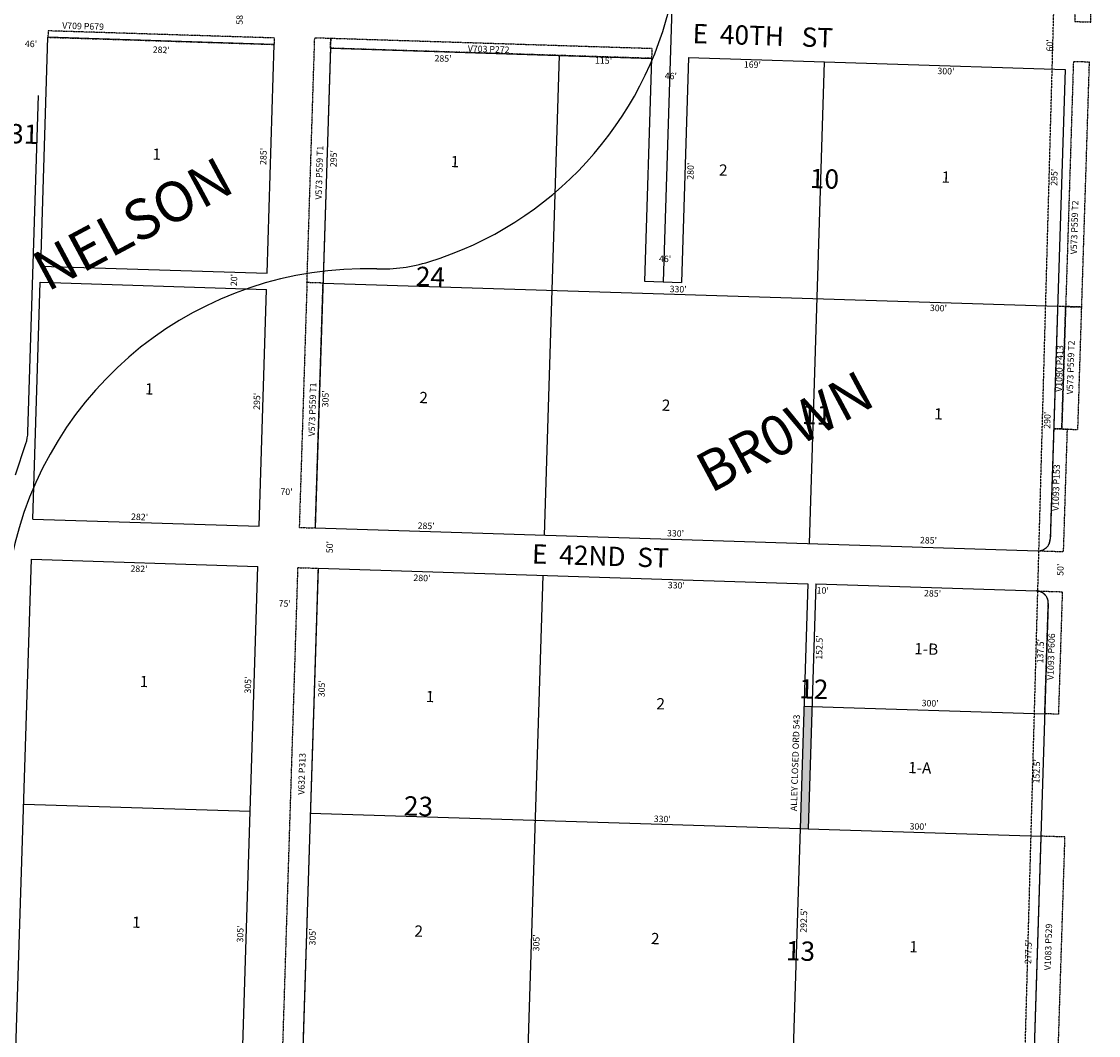
# Model space of a CAD drawing. Extents: x 952389 to 957823, y 7262403 to 7267862.
# Drawn here: x 956432 to 957773, y 7264447 to 7265709 of the extents above; entities that cross this region are included whole.
import ezdxf
from ezdxf.enums import TextEntityAlignment as Align

# ---------------------------------------------------------------- set-up
doc = ezdxf.new("R2010")
doc.units = 0
doc.linetypes.add('DASHDOT', pattern=[1, 0.5, -0.25, 0, -0.25])
doc.linetypes.add('HIDDEN', pattern=[0.375, 0.25, -0.125])
for name, color, linetype in [('1', 7, 'CONTINUOUS'), ('10', 7, 'CONTINUOUS'), ('11', 7, 'CONTINUOUS'), ('13', 7, 'CONTINUOUS'), ('15', 7, 'CONTINUOUS'), ('19', 7, 'CONTINUOUS'), ('21', 7, 'CONTINUOUS'), ('22', 7, 'CONTINUOUS'), ('25', 7, 'CONTINUOUS'), ('27', 7, 'CONTINUOUS'), ('6', 7, 'CONTINUOUS'), ('7', 7, 'CONTINUOUS')]:
    doc.layers.add(name, color=color, linetype=linetype)
doc.styles.add('ROMANC', font='ROMANC', dxfattribs={"height": 0.2})
doc.styles.add('ROMANS', font='ROMANS', dxfattribs={"height": 0.2})
doc.styles.add('txt', font='TXT', dxfattribs={"height": 0.2})

msp = doc.modelspace()

# ---------------------------------------------------------------- linework, layer by layer
at = {"layer": '1', "color": 253, "linetype": 'HIDDEN'}
msp.add_lwpolyline([(952389.391, 7262571.567), (957625.928, 7262405.372), (957771.692, 7267696.18), (952554.62, 7267861.704)], close=True, dxfattribs=at)
at = {"layer": '21', "color": 7, "linetype": 'DASHDOT'}
for points in [[(957772.928, 7266013.178), (957752.937, 7266013.809), (957743.307, 7265708.961), (957763.297, 7265708.33), (957772.928, 7266013.178)], [(956465.049, 7265689.313), (956746.909, 7265680.41), (956747.161, 7265688.405), (956465.302, 7265697.311), (956465.049, 7265689.313)], [(956807.558, 7265383.347), (956787.57, 7265383.978), (956797.2, 7265688.825), (956817.19, 7265688.193), (956807.558, 7265383.347)], [(956816.794, 7265675.7), (956817.19, 7265688.193), (957216.991, 7265675.563), (957216.596, 7265663.07), (956816.794, 7265675.7)], [(957761.719, 7265658.354), (957741.728, 7265658.986), (957732.098, 7265354.138), (957752.087, 7265353.507), (957761.719, 7265658.354)], [(956787.57, 7265383.978), (956777.938, 7265079.13), (956797.928, 7265078.499), (956807.558, 7265383.347), (956787.57, 7265383.978)], [(957727.283, 7265201.714), (957732.098, 7265354.138), (957722.102, 7265354.454), (957717.287, 7265202.03), (957727.283, 7265201.714)], [(957732.098, 7265354.138), (957727.283, 7265201.714), (957747.272, 7265201.083), (957752.087, 7265353.507), (957732.098, 7265354.138)], [(956801.346, 7265028.366), (956782.085, 7264418.67), (956757.097, 7264419.459), (956776.36, 7265029.155), (956801.346, 7265028.366)]]:
    msp.add_lwpolyline(points, close=True, dxfattribs=at)
for points in [[(957697.479, 7265050.08), (957729.464, 7265049.07), (957734.279, 7265201.493), (957717.287, 7265202.03), (957712.945, 7265064.599), (957712.945424, 7265064.598342, -0.414214), (957697.479256, 7265050.079469)], [(957727.884, 7264999.094), (957723.069, 7264846.671), (957706.078, 7264847.207), (957710.419, 7264984.639), (957710.419305, 7264984.638235, 0.414214), (957695.900432, 7265000.104402), (957695.9, 7265000.105), (957727.884, 7264999.094)], [(957676.639, 7264390.408), (957721.616, 7264388.988), (957731.248, 7264693.836), (957701.263, 7264694.783), (957692.105, 7264404.927), (957692.104945, 7264404.927459, -0.414214), (957676.638777, 7264390.408586)]]:
    msp.add_lwpolyline(points, format="xyb", dxfattribs=at)
at = {"layer": '25', "color": 212, "linetype": 'CONTINUOUS'}
msp.add_solid([(957401.412, 7264704.255), (957406.228, 7264856.68), (957411.406, 7264703.939), (957416.222, 7264856.365)], dxfattribs=at)
at = {"layer": '27', "color": 32, "linetype": 'CONTINUOUS'}
for p, q in [((957303.538, 7267682.292), (957230.961, 7265384.977)), ((956440.131, 7265197.72), (956453.376, 7265616.966)), ((956424.71, 7265144.547), (956437.627, 7265183.598))]:
    msp.add_line(p, q, dxfattribs=at)
for centre, radius, start, end in [((956808.753222, 7265833.559158), 443.418782, 287.120014, 347.810081), ((956880.409423, 7265600.926203), 200, 268.257258, 287.120014), ((956860.642763, 7264951.261679), 449.965164, 88.257258, 168.754719), ((956390.156174, 7265199.299044), 50, 341.697583, 358.1905)]:
    msp.add_arc(centre, radius, start, end, dxfattribs=at)
at = {"layer": '6', "color": 7, "linetype": 'CONTINUOUS'}
for p, q in [((956456.051, 7265404.456), (956465.049, 7265689.313)), ((956746.909, 7265680.41), (956465.049, 7265689.313)), ((956737.91, 7265395.551), (956746.909, 7265680.41)), ((956816.794, 7265675.7), (956797.928, 7265078.499)), ((956816.794, 7265675.7), (957216.596, 7265663.07)), ((957216.596, 7265663.07), (957207.833, 7265385.708)), ((957262.652, 7265664.116), (957253.81, 7265384.256)), ((957262.652, 7265664.116), (957731.418, 7265649.306)), ((957731.418, 7265649.306), (957712.945, 7265064.599)), ((956446.104, 7265089.613), (956455.419, 7265384.467)), ((957207.833, 7265385.708), (957253.81, 7265384.256)), ((956727.964, 7265080.708), (956737.278, 7265375.562)), ((956446.104, 7265089.613), (956727.964, 7265080.708)), ((956797.928, 7265078.499), (957697.479, 7265050.08)), ((956425.263, 7264429.942), (956444.525, 7265039.638)), ((956444.525, 7265039.638), (956726.384, 7265030.734)), ((956707.122, 7264421.038), (956726.384, 7265030.734)), ((956801.346, 7265028.366), (956782.085, 7264418.67)), ((956801.346, 7265028.366), (957411.042, 7265009.103)), ((957411.042, 7265009.103), (957401.412, 7264704.255)), ((957421.037, 7265008.788), (957411.406, 7264703.939)), ((957421.037, 7265008.788), (957695.9, 7265000.105)), ((957710.419, 7264984.639), (957692.5, 7264417.421)), ((957406.228, 7264856.68), (957416.222, 7264856.365)), ((957401.412, 7264704.255), (957411.406, 7264703.939))]:
    msp.add_line(p, q, dxfattribs=at)
for centre, start, end in [((957697.952904, 7265065.071989), 268.1905, 358.1905), ((957695.426785, 7264985.111882), 358.1905, 88.1905)]:
    msp.add_arc(centre, 15, start, end, dxfattribs=at)
at = {"layer": '7', "color": 7, "linetype": 'CONTINUOUS'}
for p, q in [((957101.652, 7265666.702), (957082.786, 7265069.498)), ((957431.567, 7265658.78), (957412.622, 7265059.079)), ((956456.051, 7265404.456), (956737.91, 7265395.551)), ((956455.419, 7265384.467), (956737.278, 7265375.562)), ((956807.558, 7265383.347), (957722.102, 7265354.454)), ((957081.206, 7265019.524), (957061.945, 7264409.828)), ((957416.222, 7264856.365), (957706.078, 7264847.207)), ((956434.894, 7264734.79), (956716.754, 7264725.886)), ((956791.715, 7264723.518), (957401.412, 7264704.255)), ((957401.412, 7264704.255), (957392.176, 7264411.902)), ((957411.406, 7264703.939), (957701.263, 7264694.783))]:
    msp.add_line(p, q, dxfattribs=at)

# ---------------------------------------------------------------- texts
at = {"layer": '10', "color": 134, "linetype": 'CONTINUOUS', "style": 'ROMANC'}
for s, p in [('31', (956416.466, 7265557.577)), ('10', (957413.261, 7265501.774)), ('24', (956922.698, 7265379.924)), ('11', (957403.515, 7265207.875)), ('12', (957399.94, 7264866.543)), ('23', (956907.763, 7264720.776)), ('13', (957383.405, 7264540.537))]:
    msp.add_text(s, height=24, rotation=358.1905, dxfattribs=at).set_placement(p)
at = {"layer": '10', "color": 134, "linetype": 'CONTINUOUS', "style": 'ROMANS'}
for s, p in [('1', (956595.375039, 7265551.005019)), ('1', (956966.661039, 7265541.754019)), ('2', (957300.748039, 7265531.200019)), ('1', (957577.916039, 7265522.443019)), ('1', (956586.143039, 7265258.780019)), ('2', (956927.653039, 7265247.992019)), ('2', (957229.569039, 7265238.453019)), ('1', (957568.604039, 7265227.743019)), ('1-B', (957543.902039, 7264935.407019)), ('1', (956579.592039, 7264894.582019)), ('1', (956935.716039, 7264875.894019)), ('2', (957222.783039, 7264866.826019)), ('1-A', (957536.323039, 7264787.426019)), ('1', (956570.125039, 7264594.927019)), ('2', (956921.535039, 7264583.826019)), ('2', (957216.026039, 7264574.522019)), ('1', (957537.738039, 7264564.358019))]:
    msp.add_text(s, height=13.999, rotation=358.1905, dxfattribs=at).set_placement(p, align=Align.TOP_LEFT)
at = {"layer": '11', "color": 7, "linetype": 'CONTINUOUS', "style": 'ROMANS'}
for s, rotation, p in [("58'", 88.1905, (956707.428, 7265704.897)), ("46'", 358.1905, (956436.284, 7265677.378)), ("282'", 358.1905, (956595.421, 7265670.037)), ("285'", 358.1905, (956946.232, 7265659.326)), ("115'", 358.1905, (957146.076, 7265656.686)), ("46'", 358.1905, (957232.844, 7265637.357)), ("46'", 358.1905, (957225.712, 7265409.755)), ("20'", 88.1905, (956700.422, 7265379.397)), ("70'", 358.1905, (956754.412, 7265119.865)), ("282'", 358.1905, (956568.454, 7265088.625)), ("285'", 358.1905, (956925.192, 7265077.495)), ("285'", 358.1905, (957550.577, 7265059.496)), ("282'", 358.1905, (956567.71, 7265024.049)), ("280'", 358.1905, (956919.993, 7265012.64)), ("10'", 358.1905, (957421.923, 7264996.963)), ("75'", 358.1905, (956752.196, 7264980.743)), ("152.5'", 88.1905, (957428.903, 7264914.441)), ("305'", 88.1905, (956717.675, 7264872.276)), ("305'", 88.1905, (956809.494, 7264867.696)), ("305'", 88.1905, (956708.079, 7264562.366)), ("305'", 88.1905, (956798.053, 7264558.686)), ("277.5'", 88.1905, (957689.088, 7264535.572))]:
    msp.add_text(s, height=8, rotation=rotation, dxfattribs=at).set_placement(p)
for s, rotation, p in [("60'", 88.1905, (957713.317698, 7265679.167652)), ("169'", 358.1905, (957342.073657, 7265654.249996)), ("300'", 358.1905, (957583.033657, 7265646.145996)), ("285'", 88.1905, (956734.283004, 7265541.010657)), ("295'", 88.1905, (956821.722004, 7265538.251657)), ("280'", 88.1905, (957266.085004, 7265522.612657)), ("295'", 88.1905, (957718.876004, 7265515.021657)), ("330'", 358.1905, (957249.641657, 7265374.743996)), ("300'", 358.1905, (957573.703657, 7265351.222996)), ("305'", 88.1905, (956811.482004, 7265239.215657)), ("295'", 88.1905, (956726.233004, 7265236.156657)), ("290'", 88.1905, (957710.158004, 7265212.630657)), ("330'", 358.1905, (957246.346657, 7265070.798996)), ("50'", 88.1905, (956816.862698, 7265054.631652)), ("50'", 88.1905, (957726.529698, 7265026.510652)), ("330'", 358.1905, (957247.368657, 7265006.157996)), ("285'", 358.1905, (957566.359657, 7264996.044996)), ("137.5'", 88.1905, (957701.661616, 7264925.084668)), ("300'", 358.1905, (957563.375657, 7264859.308996)), ("152.5'", 88.1905, (957696.940616, 7264775.660668)), ("330'", 358.1905, (957229.956657, 7264715.236996)), ("300'", 358.1905, (957548.341657, 7264705.830996)), ("292.5'", 88.1905, (957407.030616, 7264589.823668)), ("305'", 88.1905, (957074.053004, 7264561.985657))]:
    msp.add_text(s, height=8, rotation=rotation, dxfattribs=at).set_placement(p, align=Align.MIDDLE)
at = {"layer": '13', "color": 14, "linetype": 'CONTINUOUS', "style": 'txt'}
for s, rotation, p in [('V709 P679', 358.1905, (956508.704882, 7265699.162042)), ('V703 P272', 358.1905, (957013.641504, 7265670.523108)), ('V573 P559 T1', 88.1905, (956806.894099, 7265520.660416)), ('V573 P559 T1', 88.1905, (956798.339099, 7265225.922416))]:
    msp.add_text(s, height=8, rotation=rotation, dxfattribs=at).set_placement(p, align=Align.CENTER)
for s, p in [('V573 P559 T2', (957744.052869, 7265452.655014)), ('V1090 P413', (957725.403664, 7265276.976292)), ('V573 P559 T2', (957739.270869, 7265278.312014)), ('V1093 P153', (957721.216716, 7265128.655355)), ('V1093 P606', (957714.967514, 7264918.274852)), ('V632 P313', (956782.241165, 7264772.332627)), ('V1083 P529', (957711.46446, 7264556.897648))]:
    msp.add_text(s, height=8, rotation=88.1905, dxfattribs=at).set_placement(p, align=Align.MIDDLE)
at = {"layer": '15', "color": 30, "linetype": 'CONTINUOUS', "style": 'ROMANC'}
for s, p in [('NELSON', (956440.814768, 7265416.06809)), ('BR0WN', (957266.648768, 7265165.20009))]:
    msp.add_text(s, height=50, rotation=28.1905, dxfattribs=at).set_placement(p, align=Align.TOP_LEFT)
at = {"layer": '19', "color": 1, "linetype": 'CONTINUOUS', "style": 'ROMANC'}
for s, p in [('E  40TH   ST', (957268.098836, 7265706.087032)), ('E  42ND  ST', (957068.133836, 7265058.343032))]:
    msp.add_text(s, height=24, rotation=358.1905, dxfattribs=at).set_placement(p, align=Align.TOP_LEFT)
at = {"layer": '22', "color": 3, "linetype": 'CONTINUOUS', "style": 'txt'}
msp.add_text('ALLEY CLOSED ORD 543', height=8, rotation=88.1905, dxfattribs=at).set_placement((957396.375329, 7264786.06942), align=Align.MIDDLE)

doc.saveas('drawing.dxf')
